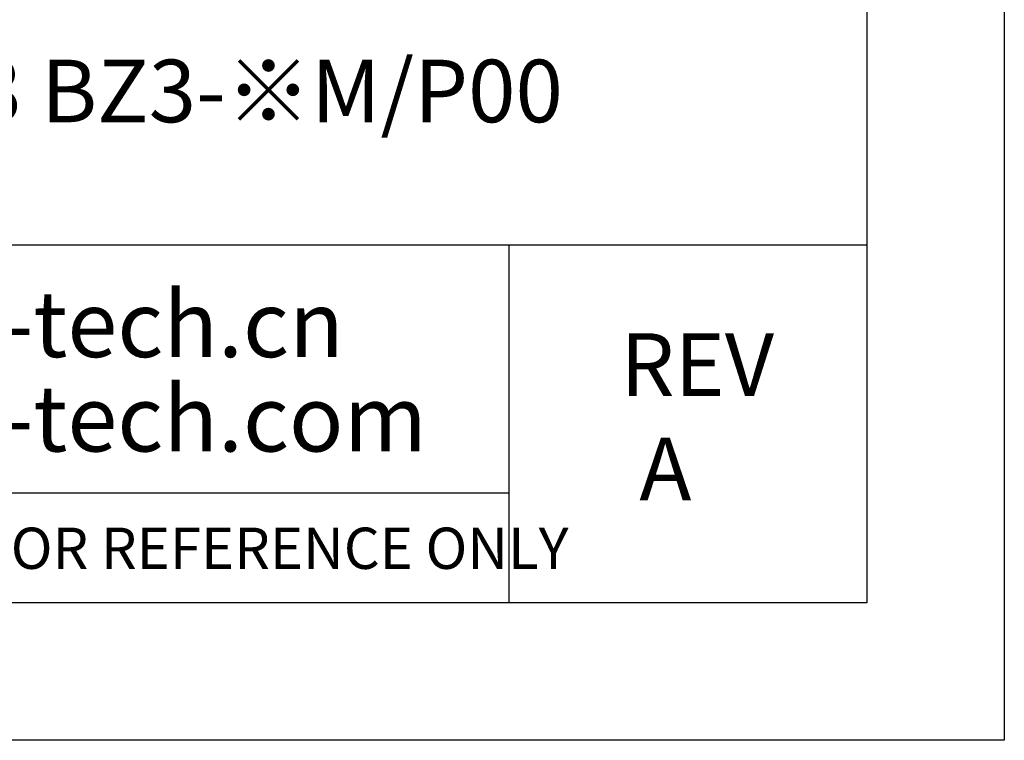
# Model space of a CAD drawing. Units: inches. Extents: x 1587 to 1884, y 1533 to 1743.
# Drawn here: x 1849 to 1884, y 1533 to 1559 of the extents above; entities that cross this region are included whole.
import ezdxf

# ---------------------------------------------------------------- set-up
doc = ezdxf.new("R2010")
doc.units = ezdxf.units.IN
doc.header["$MEASUREMENT"] = 0
doc.layers.add('A1', color=7, linetype='Continuous', lineweight=30)
doc.layers.add('A7', color=7, linetype='Continuous', lineweight=25)
for name, color, linetype in [('A3', 3, 'Continuous'), ('A6', 1, 'Continuous'), ('标题框层', 2, 'Continuous')]:
    doc.layers.add(name, color=color, linetype=linetype)
doc.styles.add('样式', font='isocp.shx', dxfattribs={"bigfont": 'gbcbig.shx'})

# ---------------------------------------------------------------- blocks, each defined once
blk = doc.blocks.new('标题框')
at = {"layer": '标题框层'}
for p, q in [((2226.179, 733.804), (2226.179, 655.804)), ((2226.179, 681.804), (1996.879, 681.804)), ((2200.179, 681.804), (2200.179, 655.804)), ((2119.4, 663.804), (2200.179, 663.804)), ((2226.179, 655.804), (1996.879, 655.804))]:
    blk.add_line(p, q, dxfattribs=at)
at = {"layer": 'A7', "attachment_point": 1, "style": '样式'}
for s, insert, char_height in [('www.gsee-tech.cn', (2131.764, 678.467), 4.8), ('REV{\\fSimHei|b0|i0|c134|p49;\\P A  }', (2208.275, 675.399), 4.55), ('www.gsee-tech.com', (2131.764, 671.604), 4.8), ('SOURCE DRAWING-FOR REFERENCE ONLY', (2124.865, 661.269), 3)]:
    blk.add_mtext_dynamic_manual_height_columns(s, width=157.07605, gutter_width=17.5, heights=[0], dxfattribs=dict(at, insert=insert, char_height=char_height))
at = {"layer": 'A7', "style": '样式'}
for tag, p in [('2017.5.30', (2062.661, 696.73)), ('FEK41-P/T539', (2149.89, 690.741)), ('1:1', (2067.238, 684.005))]:
    blk.add_attdef(tag, p, '', height=4.55, dxfattribs=at)

msp = doc.modelspace()

# ---------------------------------------------------------------- linework, layer by layer
at = {"layer": 'A1'}
for p, q in [((1879.3903, 1738.0025), (1879.3903, 1538.0025)), ((1879.3903, 1538.0025), (1592.3903, 1538.0025))]:
    msp.add_line(p, q, dxfattribs=at)
at = {"layer": 'A6'}
for p, q in [((1884.3903, 1743.0025), (1884.3903, 1533.0025)), ((1884.3903, 1533.0025), (1587.3903, 1533.0025))]:
    msp.add_line(p, q, dxfattribs=at)

# ---------------------------------------------------------------- block references
at = {"layer": 'A3'}
ref = msp.add_blockref('标题框', (766.301, 1210.1002), dxfattribs=dict(at, xscale=0.5, yscale=0.5, zscale=0.5))
ref.add_attrib('FEK41-P/T539', 'BLK3 BZ3-※M/P00', (1841.2462, 1555.4705), dxfattribs={"layer": 'A7', "height": 2.275, "style": '样式'})

doc.saveas('drawing.dxf')
